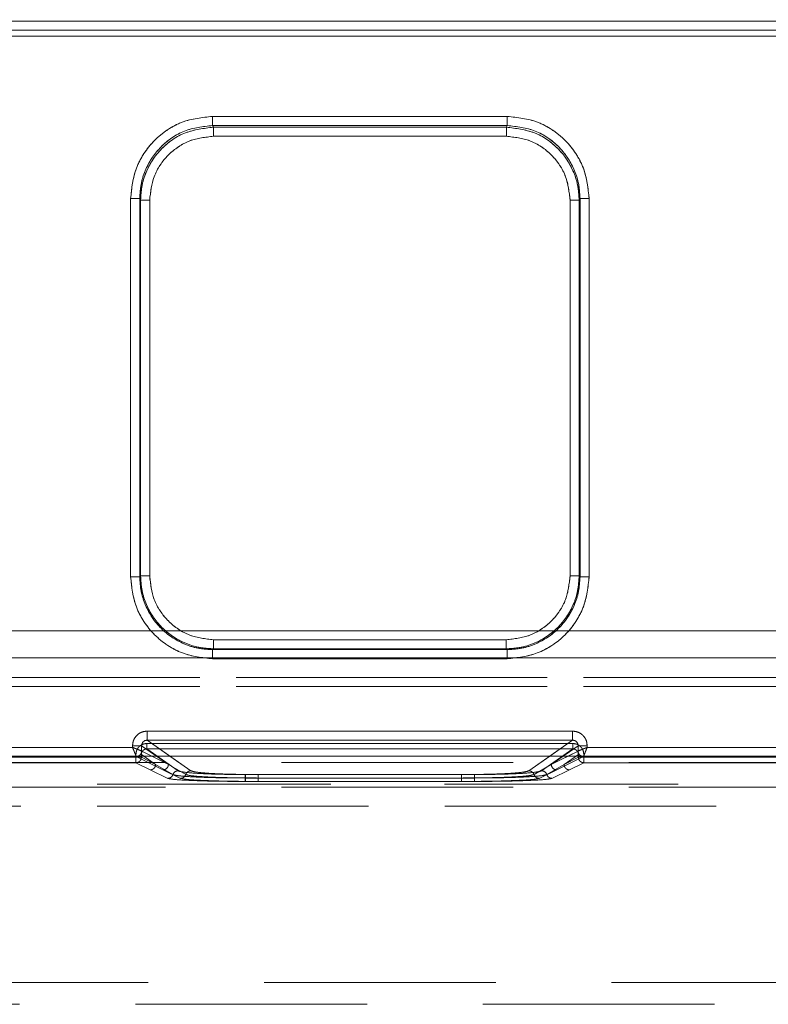
# Model space of a CAD drawing. Units: millimetres. Extents: x 0 to 420, y 0 to 297.
# Drawn here: x 221 to 225, y 248 to 253 of the extents above; entities that cross this region are included whole.
import ezdxf

# ---------------------------------------------------------------- set-up
doc = ezdxf.new("R2010")
doc.units = ezdxf.units.MM
doc.linetypes.add('HIDDEN', pattern=[1.905, 1.27, -0.635])
doc.layers.add('FORMAT', color=7, linetype='Continuous')
doc.styles.add('SLDTEXTSTYLE3', font='TXT', dxfattribs={"width": 0.75})
doc.dimstyles.new('SLDDIMSTYLE0', dxfattribs={"dimtxt": 3, "dimasz": 3, "dimexe": 0, "dimexo": 0.0625, "dimgap": 0.75, "dimtad": 2, "dimlfac": 10, "dimrnd": 1e-09, "dimzin": 12, "dimdsep": 46, "dimtxsty": 'SLDTEXTSTYLE3', "dimsah": 1, "dimcen": 0.09, "dimadec": 0, "dimazin": 3, "dimtfac": 1, "dimtofl": 0, "dimtmove": 0, "dimatfit": 3, "dimfxl": 1, "dimfrac": 2, "dimtolj": 1, "dimtzin": 12, "dimarcsym": 0})

# ---------------------------------------------------------------- blocks, each defined once
blk = doc.blocks.new('_D')
at = {"layer": 'FORMAT'}
for p, q in [((144.092, 248.9764), (144.092, 259.2296)), ((244.092, 248.9764), (244.092, 259.2296)), ((144.092, 258.2296), (244.092, 258.2296))]:
    blk.add_line(p, q, dxfattribs=at)
for points in [[(144.092, 258.2296), (147.092, 257.4796), (147.092, 258.9796)], [(244.092, 258.2296), (241.092, 258.9796), (241.092, 257.4796)]]:
    blk.add_solid(points, dxfattribs=at)
at = {"layer": 'FORMAT', "insert": (185.9728, 262.0968, 0.01), "char_height": 3, "attachment_point": 1, "style": 'SLDTEXTSTYLE3'}
blk.add_mtext('1000', dxfattribs=at)

msp = doc.modelspace()

# ---------------------------------------------------------------- linework, layer by layer
at = {"color": 7, "linetype": 'Continuous', "lineweight": 15}
for p, q in [((194.092, 253.003), (243.992, 253.003)), ((243.992, 252.953), (194.092, 252.953)), ((221.8698, 252.4804), (223.4856, 252.4804)), ((221.8698, 252.4306), (223.4856, 252.4306)), ((221.8746, 252.4211), (221.8698, 252.4306)), ((223.4809, 252.4211), (221.8746, 252.4211)), ((223.4856, 252.4306), (223.4809, 252.4211)), ((223.4809, 252.3713), (221.8746, 252.3713)), ((221.4211, 249.9593), (221.4211, 252.0304)), ((221.4711, 249.9593), (221.4711, 252.0304)), ((221.4756, 252.0213), (221.4711, 252.0304)), ((221.4756, 252.0213), (221.4756, 249.9639)), ((221.5256, 252.0213), (221.5256, 249.9639)), ((223.8299, 249.9639), (223.8299, 252.0213)), ((223.8798, 252.0213), (223.8844, 252.0304)), ((223.8798, 249.9639), (223.8798, 252.0213)), ((223.8844, 252.0304), (223.8844, 249.9593)), ((223.9343, 252.0304), (223.9343, 249.9593)), ((221.4756, 249.9639), (221.4711, 249.9593)), ((223.8798, 249.9639), (223.8844, 249.9593)), ((221.8753, 249.6142), (223.4802, 249.6142)), ((221.8753, 249.5643), (221.8707, 249.5597)), ((223.4847, 249.5597), (221.8707, 249.5597)), ((221.8753, 249.5643), (223.4802, 249.5643)), ((223.4802, 249.5643), (223.4847, 249.5597)), ((223.4847, 249.5098), (221.8707, 249.5098)), ((221.5118, 249.1134), (223.8437, 249.1134)), ((221.5118, 249.0635), (223.8437, 249.0635)), ((220.3235, 249.0243), (221.4319, 249.0243)), ((221.4319, 249.0243), (221.4319, 249.0337)), ((221.4817, 249.0337), (221.4817, 249.0043)), ((221.4817, 249.0043), (221.4818, 249.0043)), ((223.8737, 249.0043), (223.8737, 249.0337)), ((223.8737, 249.0043), (223.8737, 249.0043)), ((223.9235, 249.0337), (223.9235, 249.0243)), ((223.9235, 249.0243), (225.0319, 249.0243)), ((144.092, 248.9764), (244.092, 248.9764))]:
    msp.add_line(p, q, dxfattribs=at)
at = {"color": 7, "linetype": 'HIDDEN', "lineweight": 0}
for p, q in [((243.992, 253.003), (194.092, 253.003)), ((194.092, 252.953), (243.992, 252.953)), ((194.092, 252.9192), (243.992, 252.9192)), ((243.992, 252.9192), (194.092, 252.9192)), ((223.4856, 252.4804), (221.8699, 252.4804)), ((221.8746, 252.4211), (221.8699, 252.4306)), ((223.4856, 252.4306), (221.8699, 252.4306)), ((223.4809, 252.4211), (221.8746, 252.4211)), ((223.4856, 252.4306), (223.4809, 252.4211)), ((221.8746, 252.3713), (223.4809, 252.3713)), ((221.4212, 252.0304), (221.4212, 249.9593)), ((221.4711, 252.0304), (221.4757, 252.0213)), ((221.4711, 252.0304), (221.4711, 249.9593)), ((221.4757, 252.0213), (221.4757, 249.9639)), ((221.5256, 249.9639), (221.5256, 252.0213)), ((223.8299, 252.0213), (223.8299, 249.9639)), ((223.8798, 252.0213), (223.8844, 252.0304)), ((223.8798, 249.9639), (223.8798, 252.0213)), ((223.8844, 249.9593), (223.8844, 252.0304)), ((223.9344, 249.9593), (223.9344, 252.0304)), ((221.4757, 249.9639), (221.4711, 249.9593)), ((223.8844, 249.9593), (223.8798, 249.9639)), ((243.992, 249.6619), (194.092, 249.6619)), ((194.092, 249.6619), (243.992, 249.6619)), ((223.4802, 249.6142), (221.8753, 249.6142)), ((221.8707, 249.5597), (221.8753, 249.5643)), ((221.8707, 249.5597), (223.4848, 249.5597)), ((221.8753, 249.5643), (223.4802, 249.5643)), ((223.4802, 249.5643), (223.4848, 249.5597)), ((194.092, 249.5145), (243.992, 249.5145)), ((243.992, 249.5145), (194.092, 249.5145)), ((221.8707, 249.5098), (223.4848, 249.5098)), ((231.325, 249.4073), (206.759, 249.4073)), ((206.759, 249.4073), (231.325, 249.4073)), ((206.759, 249.3573), (231.325, 249.3573)), ((231.325, 249.3573), (206.759, 249.3573)), ((223.8437, 249.1134), (221.5118, 249.1134)), ((221.5118, 249.0635), (221.7514, 248.896)), ((223.8437, 249.0635), (221.5118, 249.0635)), ((223.6042, 248.896), (223.8437, 249.0635)), ((221.4319, 249.0243), (220.3236, 249.0243)), ((221.4319, 249.0337), (221.4319, 249.0243)), ((221.6284, 248.9312), (221.4817, 249.0337)), ((221.4817, 249.0337), (221.4817, 249.0043)), ((221.4817, 249.0043), (221.4818, 249.0043)), ((221.4818, 249.0043), (221.6284, 248.9312)), ((223.8453, 249.0456), (221.5101, 249.0456)), ((221.5101, 249.0157), (221.6813, 248.896)), ((223.8453, 249.0157), (221.5101, 249.0157)), ((221.5102, 249.0456), (223.8453, 249.0456)), ((221.5102, 249.0157), (223.8453, 249.0157)), ((221.5102, 249.0157), (221.6814, 248.896)), ((223.6741, 248.896), (223.8453, 249.0157)), ((223.6741, 248.896), (223.8453, 249.0157)), ((223.7271, 248.9312), (223.8738, 249.0337)), ((223.7271, 248.9312), (223.8737, 249.0043)), ((223.8737, 249.0043), (223.8738, 249.0043)), ((223.8738, 249.0043), (223.8738, 249.0337)), ((223.9236, 249.0243), (223.9236, 249.0337)), ((225.0319, 249.0243), (223.9236, 249.0243)), ((221.4519, 248.9743), (220.3035, 248.9743)), ((221.4519, 248.9743), (220.3036, 248.9743)), ((221.4502, 248.9702), (220.3052, 248.9702)), ((220.3052, 248.9702), (221.4503, 248.9702)), ((221.4502, 248.9702), (221.4502, 248.9402)), ((221.4801, 248.9702), (221.4502, 248.9702)), ((221.4503, 248.9702), (221.4802, 248.9702)), ((221.4503, 248.9402), (221.4503, 248.9702)), ((221.4594, 248.9758), (221.4518, 248.9745)), ((221.4519, 248.9743), (221.4518, 248.9745)), ((221.4519, 248.9745), (221.4519, 248.9743)), ((221.5985, 248.9012), (221.4519, 248.9743)), ((221.5985, 248.9012), (221.4519, 248.9743)), ((221.4801, 248.9858), (221.5584, 248.9312)), ((221.4801, 248.9858), (221.4801, 248.9702)), ((221.4801, 248.9702), (221.5584, 248.9312)), ((221.4802, 248.9858), (221.4802, 248.9702)), ((221.5584, 248.9312), (221.4802, 248.9858)), ((221.5584, 248.9312), (221.4802, 248.9702)), ((221.6283, 248.9312), (221.5377, 248.9764)), ((221.6283, 248.9312), (221.5636, 248.9764)), ((221.6363, 248.9764), (221.7513, 248.896)), ((223.6041, 248.896), (223.7191, 248.9764)), ((223.7918, 248.9764), (223.7271, 248.9312)), ((223.8178, 248.9764), (223.7271, 248.9312)), ((223.9035, 248.9743), (223.757, 248.9012)), ((223.9036, 248.9743), (223.757, 248.9012)), ((223.7971, 248.9312), (223.8753, 248.9858)), ((223.8754, 248.9858), (223.7971, 248.9312)), ((223.7971, 248.9312), (223.8753, 248.9702)), ((223.8754, 248.9702), (223.7971, 248.9312)), ((223.8753, 248.9702), (223.8753, 248.9858)), ((223.9052, 248.9702), (223.8753, 248.9702)), ((223.8754, 248.9702), (223.8754, 248.9858)), ((223.8754, 248.9702), (223.9052, 248.9702)), ((223.9036, 248.9745), (223.9035, 248.9743)), ((225.0519, 248.9743), (223.9035, 248.9743)), ((223.9036, 248.9743), (223.9036, 248.9745)), ((225.0519, 248.9743), (223.9036, 248.9743)), ((223.9052, 248.9402), (223.9052, 248.9702)), ((225.0502, 248.9702), (223.9052, 248.9702)), ((223.9052, 248.9702), (225.0503, 248.9702)), ((223.9052, 248.9702), (223.9052, 248.9402)), ((207.0075, 248.9415), (231.0765, 248.9415)), ((221.4502, 248.9402), (220.3052, 248.9402)), ((220.3052, 248.9402), (221.4503, 248.9402)), ((221.4502, 248.9402), (221.5285, 248.9012)), ((221.4503, 248.9402), (221.5285, 248.9012)), ((221.5285, 248.9012), (221.6246, 248.8547)), ((221.5285, 248.9012), (221.6246, 248.8547)), ((221.653, 248.8754), (221.5584, 248.9312)), ((221.653, 248.8754), (221.5584, 248.9312)), ((221.6946, 248.8547), (221.5985, 248.9012)), ((221.6946, 248.8547), (221.5985, 248.9012)), ((221.6283, 248.9312), (221.723, 248.8754)), ((221.6284, 248.9312), (221.723, 248.8754)), ((223.6325, 248.8754), (223.7271, 248.9312)), ((223.6325, 248.8754), (223.7271, 248.9312)), ((223.757, 248.9012), (223.6608, 248.8547)), ((223.757, 248.9012), (223.6609, 248.8547)), ((223.7971, 248.9312), (223.7025, 248.8754)), ((223.7971, 248.9312), (223.7025, 248.8754)), ((223.7308, 248.8547), (223.827, 248.9012)), ((223.7309, 248.8547), (223.827, 248.9012)), ((223.827, 248.9012), (223.9052, 248.9402)), ((223.827, 248.9012), (223.9052, 248.9402)), ((225.0502, 248.9402), (223.9052, 248.9402)), ((223.9052, 248.9402), (225.0503, 248.9402)), ((222.0499, 248.8754), (223.3055, 248.8754)), ((222.0499, 248.8566), (223.3055, 248.8566)), ((222.05, 248.8754), (223.3055, 248.8754)), ((223.3055, 248.8566), (222.05, 248.8566)), ((222.1199, 248.8754), (223.2355, 248.8754)), ((223.2355, 248.8566), (222.1199, 248.8566)), ((222.12, 248.8754), (223.2355, 248.8754)), ((222.12, 248.8566), (223.2355, 248.8566)), ((207.0075, 248.8061), (231.0765, 248.8061)), ((219.3319, 248.8221), (230.3449, 248.8221)), ((230.1378, 248.8221), (219.3319, 248.8221)), ((230.1378, 248.8221), (219.3319, 248.8221)), ((219.3319, 248.8221), (230.3449, 248.8221)), ((222.0499, 248.8378), (223.3055, 248.8378)), ((222.05, 248.8378), (223.3055, 248.8378)), ((223.2355, 248.8378), (222.1199, 248.8378)), ((223.2355, 248.8378), (222.12, 248.8378)), ((230.3449, 248.7022), (219.3329, 248.7022)), ((219.3329, 248.7022), (230.1378, 248.7022)), ((230.1378, 248.7022), (219.333, 248.7022)), ((219.333, 248.7022), (230.3449, 248.7022)), ((229.1378, 247.737), (219.4401, 247.737)), ((229.1378, 247.737), (219.4402, 247.737)), ((229.1378, 247.737), (219.447, 247.737)), ((229.1378, 247.737), (219.447, 247.737)), ((219.542, 247.617), (229.1378, 247.617))]:
    msp.add_line(p, q, dxfattribs=at)
at = {"color": 8, "linetype": 'Continuous', "lineweight": 15}
for p, q in [((221.5118, 249.0635), (221.6363, 248.9764)), ((223.7191, 248.9764), (223.8437, 249.0635)), ((221.5636, 248.9764), (221.4817, 249.0337)), ((221.5377, 248.9764), (221.4818, 249.0043)), ((223.8737, 249.0337), (223.7918, 248.9764)), ((223.8737, 249.0043), (223.8178, 248.9764))]:
    msp.add_line(p, q, dxfattribs=at)
at = {"color": 7, "linetype": 'Continuous', "lineweight": 15}
for points, knots in [([(221.4211, 252.0304), (221.4271, 252.0871), (221.4363, 252.1742), (221.4922, 252.279), (221.5501, 252.3511), (221.6219, 252.4091), (221.7264, 252.4652), (221.8133, 252.4744), (221.8698, 252.4804)], [0, 0, 0, 0, 0.239954, 0.368903, 0.500464, 0.631947, 0.760684, 1, 1, 1, 1]), ([(223.4856, 252.4804), (223.5421, 252.4744), (223.629, 252.4652), (223.7335, 252.4091), (223.8054, 252.3511), (223.8632, 252.279), (223.9191, 252.1742), (223.9283, 252.0871), (223.9343, 252.0304)], [0, 0, 0, 0, 0.239316, 0.368053, 0.499536, 0.631097, 0.760046, 1, 1, 1, 1]), ([(221.8698, 252.4306), (221.8174, 252.4246), (221.7129, 252.4126), (221.5825, 252.3217), (221.5095, 252.2143), (221.4762, 252.1143), (221.4728, 252.0589), (221.4711, 252.0304)], [0, 0, 0, 0, 0.2505243, 0.4987158, 0.7342636, 0.8634721, 1, 1, 1, 1]), ([(221.8746, 252.4211), (221.8221, 252.415), (221.7177, 252.4029), (221.5873, 252.3121), (221.5143, 252.2049), (221.4808, 252.1051), (221.4774, 252.0497), (221.4756, 252.0213)], [0, 0, 0, 0, 0.2506228, 0.4989485, 0.7344908, 0.8636189, 1, 1, 1, 1]), ([(223.8798, 252.0213), (223.878, 252.0497), (223.8746, 252.1051), (223.8412, 252.2049), (223.7681, 252.3121), (223.6378, 252.4029), (223.5333, 252.415), (223.4809, 252.4211)], [0, 0, 0, 0, 0.136378, 0.265505, 0.501051, 0.749374, 1, 1, 1, 1]), ([(223.8844, 252.0304), (223.8826, 252.0589), (223.8792, 252.1143), (223.8459, 252.2143), (223.7729, 252.3217), (223.6426, 252.4126), (223.5381, 252.4246), (223.4856, 252.4306)], [0, 0, 0, 0, 0.136531, 0.26574, 0.501284, 0.749479, 1, 1, 1, 1]), ([(221.5256, 252.0213), (221.5303, 252.0653), (221.5375, 252.1333), (221.5809, 252.2149), (221.626, 252.2706), (221.6815, 252.3158), (221.7628, 252.3594), (221.8307, 252.3666), (221.8746, 252.3713)], [0, 0, 0, 0, 0.23994, 0.370208, 0.500464, 0.630547, 0.760698, 1, 1, 1, 1]), ([(223.4809, 252.3713), (223.5248, 252.3666), (223.5926, 252.3594), (223.674, 252.3158), (223.7295, 252.2706), (223.7745, 252.2149), (223.818, 252.1333), (223.8252, 252.0653), (223.8299, 252.0213)], [0, 0, 0, 0, 0.2393023, 0.3693555, 0.4995363, 0.6296943, 0.7600603, 1, 1, 1, 1]), ([(221.8707, 249.5098), (221.8141, 249.5157), (221.7271, 249.525), (221.6224, 249.581), (221.5504, 249.639), (221.4924, 249.711), (221.4364, 249.8157), (221.4271, 249.9027), (221.4211, 249.9593)], [0, 0, 0, 0, 0.239546, 0.368419, 0.5, 0.631581, 0.760454, 1, 1, 1, 1]), ([(221.4711, 249.9593), (221.4727, 249.9321), (221.4759, 249.8783), (221.5082, 249.7783), (221.5809, 249.6695), (221.6896, 249.5969), (221.7897, 249.5645), (221.8434, 249.5613), (221.8707, 249.5597)], [0, 0, 0, 0, 0.130464, 0.25746, 0.5, 0.742543, 0.869537, 1, 1, 1, 1]), ([(221.4756, 249.9639), (221.4773, 249.9366), (221.4805, 249.8829), (221.5129, 249.7829), (221.5855, 249.6742), (221.6943, 249.6015), (221.7942, 249.5691), (221.848, 249.5659), (221.8753, 249.5643)], [0, 0, 0, 0, 0.130435, 0.257424, 0.5, 0.742571, 0.869562, 1, 1, 1, 1]), ([(221.8753, 249.6142), (221.8313, 249.6189), (221.7634, 249.6261), (221.6819, 249.6697), (221.6262, 249.7148), (221.5811, 249.7705), (221.5375, 249.852), (221.5303, 249.9199), (221.5256, 249.9639)], [0, 0, 0, 0, 0.239532, 0.369727, 0.5, 0.630175, 0.760468, 1, 1, 1, 1]), ([(223.4802, 249.5643), (223.5074, 249.5659), (223.5612, 249.5691), (223.6612, 249.6015), (223.7699, 249.6742), (223.8426, 249.7829), (223.875, 249.8829), (223.8782, 249.9366), (223.8798, 249.9639)], [0, 0, 0, 0, 0.130436, 0.257426, 0.5, 0.742571, 0.869562, 1, 1, 1, 1]), ([(223.8299, 249.9639), (223.8252, 249.9199), (223.8179, 249.852), (223.7744, 249.7705), (223.7292, 249.7149), (223.6736, 249.6697), (223.5921, 249.6261), (223.5242, 249.6189), (223.4802, 249.6142)], [0, 0, 0, 0, 0.239532, 0.369727, 0.5, 0.630175, 0.760468, 1, 1, 1, 1]), ([(223.9343, 249.9593), (223.9283, 249.9027), (223.9191, 249.8157), (223.863, 249.711), (223.805, 249.639), (223.733, 249.581), (223.6283, 249.525), (223.5413, 249.5157), (223.4847, 249.5098)], [0, 0, 0, 0, 0.239546, 0.368419, 0.5, 0.631581, 0.760454, 1, 1, 1, 1]), ([(223.4847, 249.5597), (223.512, 249.5613), (223.5658, 249.5645), (223.6658, 249.5969), (223.7746, 249.6695), (223.8472, 249.7783), (223.8796, 249.8783), (223.8828, 249.9321), (223.8844, 249.9593)], [0, 0, 0, 0, 0.1304653, 0.2574607, 0.5, 0.7425427, 0.8695373, 1, 1, 1, 1]), ([(221.4319, 249.0337), (221.433, 249.0437), (221.4346, 249.0592), (221.4446, 249.0778), (221.4549, 249.0904), (221.4676, 249.1007), (221.4862, 249.1107), (221.5017, 249.1123), (221.5118, 249.1134)], [0, 0, 0, 0, 0.239475, 0.36937, 0.499684, 0.629622, 0.760091, 1, 1, 1, 1]), ([(223.8437, 249.1134), (223.8537, 249.1123), (223.8692, 249.1107), (223.8879, 249.1008), (223.9006, 249.0905), (223.9109, 249.0778), (223.9208, 249.0592), (223.9225, 249.0437), (223.9235, 249.0337)], [0, 0, 0, 0, 0.239909, 0.36995, 0.500315, 0.630202, 0.760525, 1, 1, 1, 1]), ([(221.4817, 249.0337), (221.4818, 249.0357), (221.482, 249.0397), (221.4838, 249.0454), (221.4866, 249.0505), (221.4914, 249.0564), (221.498, 249.0608), (221.5056, 249.0632), (221.5097, 249.0634), (221.5118, 249.0635)], [0, 0, 0, 0, 0.128032, 0.253543, 0.376871, 0.498372, 0.736465, 0.865072, 1, 1, 1, 1]), ([(223.8437, 249.0635), (223.8458, 249.0634), (223.8499, 249.0632), (223.8574, 249.0608), (223.864, 249.0564), (223.8689, 249.0505), (223.8716, 249.0454), (223.8734, 249.0397), (223.8736, 249.0357), (223.8737, 249.0337)], [0, 0, 0, 0, 0.134906, 0.263506, 0.501628, 0.623109, 0.746431, 0.871948, 1, 1, 1, 1]), ([(221.4518, 248.9745), (221.4514, 248.9756), (221.4504, 248.978), (221.446, 248.9892), (221.4409, 249.0016), (221.4363, 249.0133), (221.4334, 249.0204), (221.4319, 249.0243)], [0, 0, 0, 0, 0.2338406, 0.4877757, 0.7006166, 0.8395519, 1, 1, 1, 1]), ([(221.4319, 249.0243), (221.4357, 249.0228), (221.4429, 249.0199), (221.4546, 249.0153), (221.467, 249.0102), (221.4781, 249.0058), (221.4806, 249.0048), (221.4817, 249.0043)], [0, 0, 0, 0, 0.1604218, 0.2993483, 0.512224, 0.7661391, 1, 1, 1, 1]), ([(223.8737, 249.0043), (223.8749, 249.0048), (223.8773, 249.0058), (223.8885, 249.0102), (223.9009, 249.0153), (223.9126, 249.0199), (223.9197, 249.0228), (223.9235, 249.0243)], [0, 0, 0, 0, 0.233841, 0.487776, 0.700617, 0.839552, 1, 1, 1, 1]), ([(223.8737, 249.0043), (223.8742, 249.0004), (223.8749, 248.9946), (223.8787, 248.9877), (223.8836, 248.9817), (223.892, 248.9759), (223.8997, 248.975), (223.9036, 248.9745)], [0, 0, 0, 0, 0.250224, 0.375719, 0.500826, 0.750373, 1, 1, 1, 1]), ([(223.9235, 249.0243), (223.922, 249.0204), (223.9192, 249.0133), (223.9146, 249.0016), (223.9095, 248.9892), (223.9051, 248.978), (223.9041, 248.9756), (223.9036, 248.9745)], [0, 0, 0, 0, 0.160422, 0.299348, 0.512224, 0.766139, 1, 1, 1, 1])]:
    msp.add_open_spline(points, degree=3, knots=knots, dxfattribs=at)
at = {"color": 7, "linetype": 'HIDDEN', "lineweight": 0}
for points, knots in [([(221.8699, 252.4804), (221.8134, 252.4744), (221.7265, 252.4652), (221.622, 252.4091), (221.5501, 252.3511), (221.4922, 252.279), (221.4363, 252.1742), (221.4271, 252.0871), (221.4212, 252.0304)], [0, 0, 0, 0, 0.239316, 0.368053, 0.499536, 0.631097, 0.760046, 1, 1, 1, 1]), ([(223.9344, 252.0304), (223.9284, 252.0871), (223.9192, 252.1742), (223.8633, 252.279), (223.8054, 252.3511), (223.7335, 252.4091), (223.629, 252.4652), (223.5421, 252.4744), (223.4856, 252.4804)], [0, 0, 0, 0, 0.239954, 0.368903, 0.500464, 0.631947, 0.760684, 1, 1, 1, 1]), ([(221.8699, 252.4306), (221.8174, 252.4246), (221.7129, 252.4126), (221.5825, 252.3217), (221.5096, 252.2143), (221.4762, 252.1143), (221.4728, 252.0589), (221.4711, 252.0304)], [0, 0, 0, 0, 0.250522, 0.498716, 0.73426, 0.863469, 1, 1, 1, 1]), ([(221.4757, 252.0213), (221.4774, 252.0497), (221.4809, 252.1051), (221.5143, 252.2049), (221.5873, 252.3121), (221.7177, 252.4029), (221.8222, 252.415), (221.8746, 252.4211)], [0, 0, 0, 0, 0.136378, 0.265505, 0.501051, 0.749373, 1, 1, 1, 1]), ([(223.4809, 252.4211), (223.5334, 252.415), (223.6378, 252.4029), (223.7682, 252.3121), (223.8412, 252.2049), (223.8746, 252.1051), (223.8781, 252.0497), (223.8798, 252.0213)], [0, 0, 0, 0, 0.250624, 0.498949, 0.734491, 0.863619, 1, 1, 1, 1]), ([(223.8844, 252.0304), (223.8827, 252.0589), (223.8793, 252.1143), (223.846, 252.2143), (223.773, 252.3217), (223.6426, 252.4126), (223.5381, 252.4246), (223.4856, 252.4306)], [0, 0, 0, 0, 0.136528, 0.265736, 0.501284, 0.749474, 1, 1, 1, 1]), ([(221.5256, 252.0213), (221.5303, 252.0653), (221.5375, 252.1333), (221.5809, 252.2149), (221.626, 252.2706), (221.6815, 252.3158), (221.7629, 252.3594), (221.8307, 252.3666), (221.8746, 252.3713)], [0, 0, 0, 0, 0.23994, 0.370208, 0.500464, 0.630547, 0.760698, 1, 1, 1, 1]), ([(223.4809, 252.3713), (223.5248, 252.3666), (223.5926, 252.3594), (223.674, 252.3158), (223.7295, 252.2706), (223.7746, 252.2149), (223.818, 252.1333), (223.8252, 252.0653), (223.8299, 252.0213)], [0, 0, 0, 0, 0.2393023, 0.3693555, 0.4995363, 0.6296943, 0.7600603, 1, 1, 1, 1]), ([(221.4212, 249.9593), (221.4272, 249.9027), (221.4364, 249.8157), (221.4924, 249.711), (221.5504, 249.639), (221.6224, 249.581), (221.7271, 249.525), (221.8141, 249.5157), (221.8707, 249.5098)], [0, 0, 0, 0, 0.239546, 0.3684193, 0.5, 0.6315807, 0.760454, 1, 1, 1, 1]), ([(221.4711, 249.9593), (221.4727, 249.9321), (221.4759, 249.8783), (221.5083, 249.7783), (221.5809, 249.6695), (221.6897, 249.5969), (221.7897, 249.5645), (221.8435, 249.5613), (221.8707, 249.5597)], [0, 0, 0, 0, 0.130462, 0.257456, 0.5, 0.742539, 0.869535, 1, 1, 1, 1]), ([(221.8753, 249.5643), (221.848, 249.5659), (221.7943, 249.5691), (221.6943, 249.6015), (221.5856, 249.6742), (221.5129, 249.7829), (221.4805, 249.8829), (221.4773, 249.9366), (221.4757, 249.9639)], [0, 0, 0, 0, 0.130436, 0.257426, 0.5, 0.742572, 0.869563, 1, 1, 1, 1]), ([(221.8753, 249.6142), (221.8313, 249.6189), (221.7634, 249.6261), (221.6819, 249.6697), (221.6263, 249.7148), (221.5811, 249.7705), (221.5376, 249.852), (221.5303, 249.9199), (221.5256, 249.9639)], [0, 0, 0, 0, 0.239532, 0.369727, 0.5, 0.630175, 0.760468, 1, 1, 1, 1]), ([(223.8299, 249.9639), (223.8252, 249.9199), (223.818, 249.852), (223.7744, 249.7705), (223.7293, 249.7149), (223.6736, 249.6697), (223.5921, 249.6261), (223.5242, 249.6189), (223.4802, 249.6142)], [0, 0, 0, 0, 0.239532, 0.369727, 0.5, 0.630175, 0.760468, 1, 1, 1, 1]), ([(223.8798, 249.9639), (223.8782, 249.9366), (223.875, 249.8829), (223.8426, 249.7829), (223.77, 249.6742), (223.6612, 249.6015), (223.5612, 249.5691), (223.5075, 249.5659), (223.4802, 249.5643)], [0, 0, 0, 0, 0.130436, 0.257426, 0.5, 0.742571, 0.869562, 1, 1, 1, 1]), ([(223.4848, 249.5597), (223.512, 249.5613), (223.5658, 249.5645), (223.6658, 249.5969), (223.7746, 249.6695), (223.8472, 249.7783), (223.8796, 249.8783), (223.8828, 249.9321), (223.8844, 249.9593)], [0, 0, 0, 0, 0.130463, 0.257457, 0.5, 0.742539, 0.869535, 1, 1, 1, 1]), ([(223.4848, 249.5098), (223.5414, 249.5157), (223.6284, 249.525), (223.7331, 249.581), (223.8051, 249.639), (223.8631, 249.711), (223.9191, 249.8157), (223.9284, 249.9027), (223.9344, 249.9593)], [0, 0, 0, 0, 0.239546, 0.368419, 0.5, 0.631581, 0.760454, 1, 1, 1, 1]), ([(221.5118, 249.1134), (221.5018, 249.1123), (221.4863, 249.1107), (221.4676, 249.1008), (221.4549, 249.0905), (221.4446, 249.0778), (221.4347, 249.0592), (221.433, 249.0437), (221.4319, 249.0337)], [0, 0, 0, 0, 0.239909, 0.36995, 0.500315, 0.630202, 0.760525, 1, 1, 1, 1]), ([(223.9236, 249.0337), (223.9225, 249.0437), (223.9209, 249.0592), (223.9109, 249.0778), (223.9006, 249.0904), (223.8879, 249.1007), (223.8693, 249.1107), (223.8538, 249.1123), (223.8437, 249.1134)], [0, 0, 0, 0, 0.2394752, 0.3693701, 0.4996844, 0.6296216, 0.7600911, 1, 1, 1, 1]), ([(221.5118, 249.0635), (221.5097, 249.0634), (221.5056, 249.0632), (221.498, 249.0608), (221.4915, 249.0564), (221.4866, 249.0505), (221.4838, 249.0454), (221.482, 249.0397), (221.4818, 249.0357), (221.4817, 249.0337)], [0, 0, 0, 0, 0.134906, 0.263506, 0.501628, 0.623109, 0.746431, 0.871948, 1, 1, 1, 1]), ([(223.8738, 249.0337), (223.8737, 249.0357), (223.8735, 249.0397), (223.8717, 249.0454), (223.8689, 249.0505), (223.864, 249.0564), (223.8575, 249.0608), (223.8499, 249.0632), (223.8458, 249.0634), (223.8437, 249.0635)], [0, 0, 0, 0, 0.128032, 0.2535428, 0.3768706, 0.4983715, 0.7364652, 0.8650715, 1, 1, 1, 1]), ([(221.4817, 249.0043), (221.4806, 249.0048), (221.4782, 249.0058), (221.467, 249.0102), (221.4546, 249.0153), (221.4429, 249.0199), (221.4358, 249.0228), (221.4319, 249.0243)], [0, 0, 0, 0, 0.233841, 0.487776, 0.700617, 0.839552, 1, 1, 1, 1]), ([(221.4319, 249.0243), (221.4335, 249.0204), (221.4363, 249.0133), (221.4409, 249.0016), (221.446, 248.9892), (221.4504, 248.978), (221.4514, 248.9756), (221.4519, 248.9745)], [0, 0, 0, 0, 0.160422, 0.299348, 0.512224, 0.766139, 1, 1, 1, 1]), ([(221.5101, 249.0456), (221.5026, 249.0448), (221.491, 249.0436), (221.477, 249.0362), (221.4675, 249.0285), (221.4597, 249.0189), (221.4523, 249.005), (221.451, 248.9934), (221.4502, 248.9858)], [0, 0, 0, 0, 0.239909, 0.369879, 0.500315, 0.63013, 0.760525, 1, 1, 1, 1]), ([(221.4503, 248.9858), (221.4511, 248.9934), (221.4523, 249.005), (221.4598, 249.0189), (221.4675, 249.0284), (221.477, 249.0362), (221.491, 249.0436), (221.5026, 249.0448), (221.5102, 249.0456)], [0, 0, 0, 0, 0.239475, 0.369299, 0.499684, 0.62955, 0.760091, 1, 1, 1, 1]), ([(221.4817, 249.0043), (221.4811, 249), (221.4799, 248.9913), (221.472, 248.9814), (221.4622, 248.9756), (221.4553, 248.9748), (221.4519, 248.9745)], [0, 0, 0, 0, 0.279588, 0.558846, 0.779172, 1, 1, 1, 1]), ([(221.5101, 249.0157), (221.508, 249.0156), (221.5039, 249.0154), (221.4964, 249.0129), (221.4882, 249.0075), (221.4828, 248.9993), (221.4804, 248.9918), (221.4802, 248.9879), (221.4801, 248.9858)], [0, 0, 0, 0, 0.13423, 0.262612, 0.501292, 0.745997, 0.871888, 1, 1, 1, 1]), ([(221.4802, 248.9858), (221.4803, 248.9879), (221.4805, 248.9918), (221.4828, 248.9993), (221.4883, 249.0075), (221.4964, 249.0129), (221.504, 249.0154), (221.5081, 249.0156), (221.5102, 249.0157)], [0, 0, 0, 0, 0.128092, 0.253976, 0.498708, 0.737359, 0.865748, 1, 1, 1, 1]), ([(223.9052, 248.9858), (223.9044, 248.9934), (223.9032, 249.005), (223.8957, 249.0189), (223.888, 249.0284), (223.8785, 249.0362), (223.8645, 249.0436), (223.8528, 249.0448), (223.8453, 249.0456)], [0, 0, 0, 0, 0.239475, 0.369299, 0.499684, 0.62955, 0.760091, 1, 1, 1, 1]), ([(223.8453, 249.0456), (223.8529, 249.0448), (223.8645, 249.0436), (223.8785, 249.0362), (223.888, 249.0285), (223.8957, 249.0189), (223.9032, 249.005), (223.9044, 248.9934), (223.9052, 248.9858)], [0, 0, 0, 0, 0.239909, 0.369879, 0.500315, 0.63013, 0.760525, 1, 1, 1, 1]), ([(223.8753, 248.9858), (223.8752, 248.9879), (223.875, 248.9918), (223.8726, 248.9993), (223.8672, 249.0075), (223.859, 249.0129), (223.8515, 249.0154), (223.8474, 249.0156), (223.8453, 249.0157)], [0, 0, 0, 0, 0.128092, 0.253976, 0.498708, 0.737359, 0.865748, 1, 1, 1, 1]), ([(223.8453, 249.0157), (223.8474, 249.0156), (223.8515, 249.0154), (223.8591, 249.0129), (223.8672, 249.0075), (223.8727, 248.9993), (223.875, 248.9918), (223.8753, 248.9879), (223.8754, 248.9858)], [0, 0, 0, 0, 0.13423, 0.262612, 0.501292, 0.745997, 0.871888, 1, 1, 1, 1]), ([(223.9236, 249.0243), (223.9197, 249.0228), (223.9126, 249.0199), (223.9009, 249.0153), (223.8885, 249.0102), (223.8773, 249.0058), (223.8749, 249.0048), (223.8738, 249.0043)], [0, 0, 0, 0, 0.160422, 0.299348, 0.512224, 0.766139, 1, 1, 1, 1]), ([(223.9036, 248.9745), (223.8993, 248.9751), (223.8906, 248.9763), (223.8807, 248.9842), (223.8749, 248.9941), (223.8741, 249.0009), (223.8738, 249.0043)], [0, 0, 0, 0, 0.279587, 0.558847, 0.779172, 1, 1, 1, 1]), ([(223.9036, 248.9745), (223.9041, 248.9756), (223.9051, 248.978), (223.9095, 248.9892), (223.9146, 249.0016), (223.9192, 249.0133), (223.9221, 249.0204), (223.9236, 249.0243)], [0, 0, 0, 0, 0.233841, 0.487776, 0.700617, 0.839552, 1, 1, 1, 1]), ([(221.6813, 248.896), (221.6898, 248.8934), (221.7073, 248.8878), (221.7943, 248.881), (221.9142, 248.8763), (222.0058, 248.8757), (222.0499, 248.8754)], [0, 0, 0, 0, 0.241198, 0.499998, 0.758799, 1, 1, 1, 1]), ([(221.6814, 248.896), (221.6898, 248.8934), (221.7073, 248.8878), (221.7944, 248.881), (221.9143, 248.8763), (222.0058, 248.8757), (222.05, 248.8754)], [0, 0, 0, 0, 0.241198, 0.499998, 0.758799, 1, 1, 1, 1]), ([(221.7513, 248.896), (221.7598, 248.8934), (221.7773, 248.8878), (221.8643, 248.881), (221.9842, 248.8763), (222.0758, 248.8757), (222.1199, 248.8754)], [0, 0, 0, 0, 0.241198, 0.499998, 0.758799, 1, 1, 1, 1]), ([(221.7514, 248.896), (221.7598, 248.8934), (221.7773, 248.8878), (221.8644, 248.881), (221.9843, 248.8763), (222.0758, 248.8757), (222.12, 248.8754)], [0, 0, 0, 0, 0.241198, 0.499998, 0.758799, 1, 1, 1, 1]), ([(223.2355, 248.8754), (223.2797, 248.8757), (223.3712, 248.8763), (223.4911, 248.881), (223.5782, 248.8878), (223.5957, 248.8934), (223.6041, 248.896)], [0, 0, 0, 0, 0.241201, 0.500002, 0.758802, 1, 1, 1, 1]), ([(223.2355, 248.8754), (223.2797, 248.8757), (223.3712, 248.8763), (223.4911, 248.881), (223.5782, 248.8878), (223.5957, 248.8934), (223.6042, 248.896)], [0, 0, 0, 0, 0.241201, 0.500002, 0.758802, 1, 1, 1, 1]), ([(223.3055, 248.8754), (223.3497, 248.8757), (223.4412, 248.8763), (223.5611, 248.881), (223.6482, 248.8878), (223.6657, 248.8934), (223.6741, 248.896)], [0, 0, 0, 0, 0.241201, 0.500002, 0.758802, 1, 1, 1, 1]), ([(223.3055, 248.8754), (223.3497, 248.8757), (223.4412, 248.8763), (223.5611, 248.881), (223.6482, 248.8878), (223.6657, 248.8934), (223.6741, 248.896)], [0, 0, 0, 0, 0.241201, 0.500002, 0.758802, 1, 1, 1, 1]), ([(221.653, 248.8754), (221.6517, 248.8725), (221.6492, 248.8667), (221.6424, 248.8601), (221.634, 248.8556), (221.6277, 248.855), (221.6246, 248.8547)], [0, 0, 0, 0, 0.249976, 0.499916, 0.74977, 1, 1, 1, 1]), ([(221.653, 248.8754), (221.6518, 248.8725), (221.6493, 248.8667), (221.6424, 248.8601), (221.634, 248.8556), (221.6278, 248.855), (221.6246, 248.8547)], [0, 0, 0, 0, 0.250201, 0.500047, 0.750013, 1, 1, 1, 1]), ([(221.6246, 248.8547), (221.6351, 248.8524), (221.6562, 248.8479), (221.7565, 248.8424), (221.8922, 248.8385), (221.9974, 248.838), (222.0499, 248.8378)], [0, 0, 0, 0, 0.250081, 0.500242, 0.750452, 1, 1, 1, 1]), ([(221.6246, 248.8547), (221.6352, 248.8524), (221.6562, 248.8479), (221.7565, 248.8424), (221.8922, 248.8385), (221.9974, 248.838), (222.05, 248.8378)], [0, 0, 0, 0, 0.250081, 0.500242, 0.750452, 1, 1, 1, 1]), ([(222.0499, 248.8566), (222.0008, 248.8569), (221.9023, 248.8574), (221.7755, 248.8617), (221.6821, 248.8678), (221.6627, 248.8729), (221.653, 248.8754)], [0, 0, 0, 0, 0.2498189, 0.500172, 0.7502553, 1, 1, 1, 1]), ([(222.05, 248.8566), (222.0008, 248.8569), (221.9023, 248.8574), (221.7755, 248.8617), (221.6821, 248.8678), (221.6627, 248.8729), (221.653, 248.8754)], [0, 0, 0, 0, 0.2498189, 0.500172, 0.7502553, 1, 1, 1, 1]), ([(221.723, 248.8754), (221.7217, 248.8725), (221.7192, 248.8667), (221.7124, 248.8601), (221.7039, 248.8556), (221.6977, 248.855), (221.6946, 248.8547)], [0, 0, 0, 0, 0.2502016, 0.5000465, 0.7500131, 1, 1, 1, 1]), ([(221.723, 248.8754), (221.7217, 248.8725), (221.7192, 248.8667), (221.7124, 248.8601), (221.704, 248.8556), (221.6978, 248.855), (221.6946, 248.8547)], [0, 0, 0, 0, 0.249976, 0.499916, 0.749769, 1, 1, 1, 1]), ([(222.1199, 248.8378), (222.0673, 248.838), (221.9621, 248.8385), (221.8265, 248.8424), (221.7262, 248.8479), (221.7051, 248.8524), (221.6946, 248.8547)], [0, 0, 0, 0, 0.249898, 0.499704, 0.749879, 1, 1, 1, 1]), ([(222.12, 248.8378), (222.0673, 248.838), (221.9621, 248.8385), (221.8265, 248.8424), (221.7263, 248.8479), (221.7052, 248.8524), (221.6946, 248.8547)], [0, 0, 0, 0, 0.249898, 0.499704, 0.749879, 1, 1, 1, 1]), ([(221.723, 248.8754), (221.7327, 248.8729), (221.7521, 248.8678), (221.8455, 248.8617), (221.9722, 248.8574), (222.0707, 248.8569), (222.1199, 248.8566)], [0, 0, 0, 0, 0.249785, 0.499882, 0.74983, 1, 1, 1, 1]), ([(221.723, 248.8754), (221.7327, 248.8729), (221.7522, 248.8678), (221.8455, 248.8617), (221.9723, 248.8574), (222.0707, 248.8569), (222.12, 248.8566)], [0, 0, 0, 0, 0.249785, 0.499882, 0.74983, 1, 1, 1, 1]), ([(223.2355, 248.8566), (223.2847, 248.8569), (223.3831, 248.8574), (223.5099, 248.8617), (223.6034, 248.8678), (223.6228, 248.8729), (223.6325, 248.8754)], [0, 0, 0, 0, 0.249788, 0.500103, 0.750229, 1, 1, 1, 1]), ([(223.2355, 248.8566), (223.2847, 248.8569), (223.3832, 248.8574), (223.5099, 248.8617), (223.6034, 248.8678), (223.6228, 248.8729), (223.6325, 248.8754)], [0, 0, 0, 0, 0.249788, 0.500103, 0.750229, 1, 1, 1, 1]), ([(223.6608, 248.8547), (223.6503, 248.8524), (223.6292, 248.8479), (223.5289, 248.8424), (223.3933, 248.8385), (223.2881, 248.838), (223.2355, 248.8378)], [0, 0, 0, 0, 0.250108, 0.500312, 0.750483, 1, 1, 1, 1]), ([(223.6609, 248.8547), (223.6503, 248.8524), (223.6293, 248.8479), (223.529, 248.8424), (223.3933, 248.8385), (223.2881, 248.838), (223.2355, 248.8378)], [0, 0, 0, 0, 0.250108, 0.500312, 0.750483, 1, 1, 1, 1]), ([(223.7025, 248.8754), (223.6928, 248.8729), (223.6733, 248.8678), (223.5799, 248.8617), (223.4532, 248.8574), (223.3548, 248.8569), (223.3055, 248.8566)], [0, 0, 0, 0, 0.249786, 0.499879, 0.74983, 1, 1, 1, 1]), ([(223.7025, 248.8754), (223.6928, 248.8729), (223.6734, 248.8678), (223.58, 248.8617), (223.4532, 248.8574), (223.3548, 248.8569), (223.3055, 248.8566)], [0, 0, 0, 0, 0.249786, 0.499879, 0.74983, 1, 1, 1, 1]), ([(223.3055, 248.8378), (223.3581, 248.838), (223.4633, 248.8385), (223.599, 248.8424), (223.6992, 248.8479), (223.7203, 248.8524), (223.7308, 248.8547)], [0, 0, 0, 0, 0.249898, 0.499707, 0.749878, 1, 1, 1, 1]), ([(223.3055, 248.8378), (223.3582, 248.838), (223.4634, 248.8385), (223.599, 248.8424), (223.6992, 248.8479), (223.7203, 248.8524), (223.7309, 248.8547)], [0, 0, 0, 0, 0.249898, 0.499707, 0.749878, 1, 1, 1, 1]), ([(223.6325, 248.8754), (223.6337, 248.8725), (223.6362, 248.8667), (223.6431, 248.8601), (223.6515, 248.8556), (223.6577, 248.855), (223.6608, 248.8547)], [0, 0, 0, 0, 0.249976, 0.499916, 0.74977, 1, 1, 1, 1]), ([(223.6325, 248.8754), (223.6338, 248.8725), (223.6363, 248.8667), (223.6431, 248.8601), (223.6515, 248.8556), (223.6578, 248.855), (223.6609, 248.8547)], [0, 0, 0, 0, 0.250201, 0.500047, 0.750013, 1, 1, 1, 1]), ([(223.7025, 248.8754), (223.7037, 248.8725), (223.7062, 248.8667), (223.7131, 248.8601), (223.7215, 248.8556), (223.7277, 248.855), (223.7308, 248.8547)], [0, 0, 0, 0, 0.2502012, 0.5000468, 0.7500136, 1, 1, 1, 1]), ([(223.7025, 248.8754), (223.7038, 248.8725), (223.7063, 248.8667), (223.7131, 248.8601), (223.7215, 248.8556), (223.7277, 248.855), (223.7309, 248.8547)], [0, 0, 0, 0, 0.249976, 0.499916, 0.74977, 1, 1, 1, 1])]:
    msp.add_open_spline(points, degree=3, knots=knots, dxfattribs=at)
at = {"color": 7, "linetype": 'Continuous', "lineweight": 15}
for points in [[(221.8698, 252.4804), (221.8698, 252.4742), (221.8698, 252.4619), (221.8698, 252.4459), (221.8698, 252.4342), (221.8698, 252.4318), (221.8698, 252.4306)], [(223.4856, 252.4306), (223.4856, 252.4318), (223.4856, 252.4342), (223.4856, 252.4459), (223.4856, 252.4619), (223.4856, 252.4742), (223.4856, 252.4804)], [(221.8746, 252.3713), (221.8746, 252.3775), (221.8746, 252.3899), (221.8746, 252.4058), (221.8746, 252.4175), (221.8746, 252.4199), (221.8746, 252.4211)], [(223.4809, 252.4211), (223.4809, 252.4199), (223.4809, 252.4175), (223.4809, 252.4058), (223.4809, 252.3899), (223.4809, 252.3775), (223.4809, 252.3713)], [(221.4711, 252.0304), (221.4701, 252.0304), (221.4681, 252.0304), (221.4565, 252.0304), (221.4402, 252.0304), (221.4275, 252.0304), (221.4211, 252.0304)], [(221.4756, 252.0213), (221.4766, 252.0213), (221.4786, 252.0213), (221.4902, 252.0213), (221.5065, 252.0213), (221.5192, 252.0213), (221.5256, 252.0213)], [(223.8299, 252.0213), (223.8362, 252.0213), (223.849, 252.0213), (223.8652, 252.0213), (223.8768, 252.0213), (223.8788, 252.0213), (223.8798, 252.0213)], [(223.9343, 252.0304), (223.9279, 252.0304), (223.9152, 252.0304), (223.899, 252.0304), (223.8873, 252.0304), (223.8854, 252.0304), (223.8844, 252.0304)], [(221.4211, 249.9593), (221.4275, 249.9593), (221.4402, 249.9593), (221.4565, 249.9593), (221.4681, 249.9593), (221.4701, 249.9593), (221.4711, 249.9593)], [(221.5256, 249.9639), (221.5192, 249.9639), (221.5065, 249.9639), (221.4902, 249.9639), (221.4786, 249.9639), (221.4766, 249.9639), (221.4756, 249.9639)], [(223.8798, 249.9639), (223.8788, 249.9639), (223.8768, 249.9639), (223.8652, 249.9639), (223.849, 249.9639), (223.8362, 249.9639), (223.8299, 249.9639)], [(223.8844, 249.9593), (223.8854, 249.9593), (223.8873, 249.9593), (223.899, 249.9593), (223.9152, 249.9593), (223.9279, 249.9593), (223.9343, 249.9593)], [(221.8753, 249.5643), (221.8753, 249.5652), (221.8753, 249.5672), (221.8753, 249.5789), (221.8753, 249.5951), (221.8753, 249.6078), (221.8753, 249.6142)], [(223.4802, 249.6142), (223.4802, 249.6078), (223.4802, 249.5951), (223.4802, 249.5789), (223.4802, 249.5672), (223.4802, 249.5652), (223.4802, 249.5643)], [(221.8707, 249.5597), (221.8707, 249.5587), (221.8707, 249.5567), (221.8707, 249.5451), (221.8707, 249.5289), (221.8707, 249.5161), (221.8707, 249.5098)], [(223.4847, 249.5098), (223.4847, 249.5161), (223.4847, 249.5289), (223.4847, 249.5451), (223.4847, 249.5567), (223.4847, 249.5587), (223.4847, 249.5597)], [(221.5118, 249.1134), (221.5118, 249.1071), (221.5118, 249.0945), (221.5118, 249.0784), (221.5118, 249.0667), (221.5118, 249.0646), (221.5118, 249.0635)], [(223.8437, 249.0635), (223.8437, 249.0646), (223.8437, 249.0667), (223.8437, 249.0784), (223.8437, 249.0945), (223.8437, 249.1071), (223.8437, 249.1134)], [(221.4817, 249.0337), (221.4805, 249.0337), (221.4781, 249.0337), (221.4664, 249.0337), (221.4505, 249.0337), (221.4381, 249.0337), (221.4319, 249.0337)], [(221.4818, 249.0043), (221.4813, 249.0004), (221.4804, 248.9925), (221.4735, 248.9826), (221.4636, 248.9757), (221.4558, 248.9748), (221.4519, 248.9743)], [(223.9235, 249.0337), (223.9174, 249.0337), (223.905, 249.0337), (223.8891, 249.0337), (223.8773, 249.0337), (223.8749, 249.0337), (223.8737, 249.0337)], [(223.9035, 248.9743), (223.8996, 248.9748), (223.8918, 248.9757), (223.882, 248.9826), (223.875, 248.9925), (223.8741, 249.0004), (223.8737, 249.0043)]]:
    msp.add_open_spline(points, degree=3, dxfattribs=at)
at = {"color": 7, "linetype": 'HIDDEN', "lineweight": 0}
for points in [[(221.8699, 252.4804), (221.8699, 252.4742), (221.8699, 252.4619), (221.8699, 252.4459), (221.8699, 252.4342), (221.8699, 252.4318), (221.8699, 252.4306)], [(223.4856, 252.4804), (223.4856, 252.4742), (223.4856, 252.4619), (223.4856, 252.4459), (223.4856, 252.4342), (223.4856, 252.4318), (223.4856, 252.4306)], [(221.8746, 252.3713), (221.8746, 252.3775), (221.8746, 252.3899), (221.8746, 252.4058), (221.8746, 252.4175), (221.8746, 252.4199), (221.8746, 252.4211)], [(223.4809, 252.3713), (223.4809, 252.3775), (223.4809, 252.3899), (223.4809, 252.4058), (223.4809, 252.4175), (223.4809, 252.4199), (223.4809, 252.4211)], [(221.4212, 252.0304), (221.4275, 252.0304), (221.4403, 252.0304), (221.4565, 252.0304), (221.4682, 252.0304), (221.4701, 252.0304), (221.4711, 252.0304)], [(221.5256, 252.0213), (221.5193, 252.0213), (221.5065, 252.0213), (221.4903, 252.0213), (221.4786, 252.0213), (221.4767, 252.0213), (221.4757, 252.0213)], [(223.8798, 252.0213), (223.8789, 252.0213), (223.8769, 252.0213), (223.8652, 252.0213), (223.849, 252.0213), (223.8363, 252.0213), (223.8299, 252.0213)], [(223.8844, 252.0304), (223.8854, 252.0304), (223.8874, 252.0304), (223.899, 252.0304), (223.9152, 252.0304), (223.928, 252.0304), (223.9344, 252.0304)], [(221.4212, 249.9593), (221.4275, 249.9593), (221.4403, 249.9593), (221.4565, 249.9593), (221.4682, 249.9593), (221.4701, 249.9593), (221.4711, 249.9593)], [(221.5256, 249.9639), (221.5193, 249.9639), (221.5065, 249.9639), (221.4903, 249.9639), (221.4786, 249.9639), (221.4767, 249.9639), (221.4757, 249.9639)], [(223.8299, 249.9639), (223.8363, 249.9639), (223.849, 249.9639), (223.8652, 249.9639), (223.8769, 249.9639), (223.8789, 249.9639), (223.8798, 249.9639)], [(223.9344, 249.9593), (223.928, 249.9593), (223.9152, 249.9593), (223.899, 249.9593), (223.8874, 249.9593), (223.8854, 249.9593), (223.8844, 249.9593)], [(221.8753, 249.6142), (221.8753, 249.6078), (221.8753, 249.5951), (221.8753, 249.5789), (221.8753, 249.5672), (221.8753, 249.5652), (221.8753, 249.5643)], [(223.4802, 249.6142), (223.4802, 249.6078), (223.4802, 249.5951), (223.4802, 249.5789), (223.4802, 249.5672), (223.4802, 249.5652), (223.4802, 249.5643)], [(221.8707, 249.5098), (221.8707, 249.5161), (221.8707, 249.5289), (221.8707, 249.5451), (221.8707, 249.5567), (221.8707, 249.5587), (221.8707, 249.5597)], [(223.4848, 249.5098), (223.4848, 249.5161), (223.4848, 249.5289), (223.4848, 249.5451), (223.4848, 249.5567), (223.4848, 249.5587), (223.4848, 249.5597)], [(221.5118, 249.1134), (221.5118, 249.1071), (221.5118, 249.0945), (221.5118, 249.0784), (221.5118, 249.0667), (221.5118, 249.0646), (221.5118, 249.0635)], [(223.8437, 249.1134), (223.8437, 249.1071), (223.8437, 249.0945), (223.8437, 249.0784), (223.8437, 249.0667), (223.8437, 249.0646), (223.8437, 249.0635)], [(221.4319, 249.0337), (221.4381, 249.0337), (221.4505, 249.0337), (221.4664, 249.0337), (221.4781, 249.0337), (221.4805, 249.0337), (221.4817, 249.0337)], [(221.4519, 248.9743), (221.4558, 248.9748), (221.4637, 248.9757), (221.4735, 248.9826), (221.4804, 248.9925), (221.4814, 249.0004), (221.4818, 249.0043)], [(221.5101, 249.0157), (221.5101, 249.0163), (221.5101, 249.0176), (221.5101, 249.0246), (221.5101, 249.0343), (221.5101, 249.0419), (221.5101, 249.0456)], [(221.5102, 249.0456), (221.5102, 249.0419), (221.5102, 249.0343), (221.5102, 249.0246), (221.5102, 249.0176), (221.5102, 249.0163), (221.5102, 249.0157)], [(223.8453, 249.0456), (223.8453, 249.0419), (223.8453, 249.0343), (223.8453, 249.0246), (223.8453, 249.0176), (223.8453, 249.0163), (223.8453, 249.0157)], [(223.8453, 249.0456), (223.8453, 249.0419), (223.8453, 249.0343), (223.8453, 249.0246), (223.8453, 249.0176), (223.8453, 249.0163), (223.8453, 249.0157)], [(223.8737, 249.0043), (223.8741, 249.0004), (223.8751, 248.9925), (223.882, 248.9826), (223.8919, 248.9757), (223.8997, 248.9748), (223.9036, 248.9743)], [(223.9236, 249.0337), (223.9174, 249.0337), (223.905, 249.0337), (223.8891, 249.0337), (223.8774, 249.0337), (223.875, 249.0337), (223.8738, 249.0337)], [(221.4801, 248.9702), (221.4797, 248.9663), (221.4787, 248.9584), (221.4718, 248.9486), (221.462, 248.9416), (221.4541, 248.9407), (221.4502, 248.9402)], [(221.4503, 248.9402), (221.4542, 248.9407), (221.462, 248.9416), (221.4718, 248.9486), (221.4788, 248.9584), (221.4797, 248.9663), (221.4802, 248.9702)], [(223.9052, 248.9402), (223.9013, 248.9407), (223.8935, 248.9416), (223.8836, 248.9486), (223.8767, 248.9584), (223.8758, 248.9663), (223.8753, 248.9702)], [(223.8754, 248.9702), (223.8758, 248.9663), (223.8767, 248.9584), (223.8837, 248.9486), (223.8935, 248.9416), (223.9013, 248.9407), (223.9052, 248.9402)], [(221.5584, 248.9312), (221.5579, 248.9272), (221.557, 248.9194), (221.55, 248.9095), (221.5402, 248.9026), (221.5324, 248.9016), (221.5285, 248.9012)], [(221.5584, 248.9312), (221.5579, 248.9272), (221.557, 248.9194), (221.5501, 248.9095), (221.5402, 248.9026), (221.5324, 248.9016), (221.5285, 248.9012)], [(221.5985, 248.9012), (221.6024, 248.9016), (221.6102, 248.9026), (221.62, 248.9095), (221.627, 248.9194), (221.6279, 248.9272), (221.6283, 248.9312)], [(221.6284, 248.9312), (221.6279, 248.9272), (221.627, 248.9194), (221.6201, 248.9095), (221.6102, 248.9026), (221.6024, 248.9016), (221.5985, 248.9012)], [(221.653, 248.8754), (221.6542, 248.8782), (221.6567, 248.884), (221.6636, 248.8906), (221.672, 248.8951), (221.6782, 248.8957), (221.6813, 248.896)], [(221.653, 248.8754), (221.6543, 248.8782), (221.6568, 248.884), (221.6636, 248.8906), (221.672, 248.8951), (221.6783, 248.8957), (221.6814, 248.896)], [(221.7513, 248.896), (221.7482, 248.8957), (221.742, 248.8951), (221.7336, 248.8906), (221.7267, 248.884), (221.7242, 248.8782), (221.723, 248.8754)], [(221.723, 248.8754), (221.7242, 248.8782), (221.7268, 248.884), (221.7336, 248.8906), (221.742, 248.8951), (221.7482, 248.8957), (221.7514, 248.896)], [(223.6325, 248.8754), (223.6312, 248.8782), (223.6287, 248.884), (223.6219, 248.8906), (223.6135, 248.8951), (223.6072, 248.8957), (223.6041, 248.896)], [(223.6325, 248.8754), (223.6313, 248.8782), (223.6288, 248.884), (223.6219, 248.8906), (223.6135, 248.8951), (223.6073, 248.8957), (223.6042, 248.896)], [(223.6741, 248.896), (223.6772, 248.8957), (223.6835, 248.8951), (223.6918, 248.8906), (223.6987, 248.884), (223.7012, 248.8782), (223.7025, 248.8754)], [(223.7025, 248.8754), (223.7013, 248.8782), (223.6988, 248.884), (223.6919, 248.8906), (223.6835, 248.8951), (223.6773, 248.8957), (223.6741, 248.896)], [(223.7271, 248.9312), (223.7276, 248.9272), (223.7285, 248.9194), (223.7354, 248.9095), (223.7453, 248.9026), (223.7531, 248.9016), (223.757, 248.9012)], [(223.7271, 248.9312), (223.7276, 248.9272), (223.7285, 248.9194), (223.7354, 248.9095), (223.7453, 248.9026), (223.7531, 248.9016), (223.757, 248.9012)], [(223.827, 248.9012), (223.8231, 248.9016), (223.8153, 248.9026), (223.8054, 248.9095), (223.7985, 248.9194), (223.7976, 248.9272), (223.7971, 248.9312)], [(223.7971, 248.9312), (223.7976, 248.9272), (223.7985, 248.9194), (223.8054, 248.9095), (223.8153, 248.9026), (223.8231, 248.9016), (223.827, 248.9012)], [(222.0499, 248.8754), (222.0499, 248.875), (222.0499, 248.8742), (222.0499, 248.8701), (222.0499, 248.8642), (222.0499, 248.8591), (222.0499, 248.8566)], [(222.0499, 248.8378), (222.0499, 248.8382), (222.0499, 248.8389), (222.0499, 248.843), (222.0499, 248.8489), (222.0499, 248.854), (222.0499, 248.8566)], [(222.05, 248.8566), (222.05, 248.8591), (222.05, 248.8642), (222.05, 248.8701), (222.05, 248.8742), (222.05, 248.875), (222.05, 248.8754)], [(222.05, 248.8566), (222.05, 248.854), (222.05, 248.8489), (222.05, 248.843), (222.05, 248.8389), (222.05, 248.8382), (222.05, 248.8378)], [(222.1199, 248.8566), (222.1199, 248.8591), (222.1199, 248.8642), (222.1199, 248.8701), (222.1199, 248.8742), (222.1199, 248.875), (222.1199, 248.8754)], [(222.1199, 248.8566), (222.1199, 248.854), (222.1199, 248.8489), (222.1199, 248.843), (222.1199, 248.8389), (222.1199, 248.8382), (222.1199, 248.8378)], [(222.12, 248.8566), (222.12, 248.8591), (222.12, 248.8642), (222.12, 248.8701), (222.12, 248.8742), (222.12, 248.875), (222.12, 248.8754)], [(222.12, 248.8566), (222.12, 248.854), (222.12, 248.8489), (222.12, 248.843), (222.12, 248.8389), (222.12, 248.8382), (222.12, 248.8378)], [(223.2355, 248.8754), (223.2355, 248.875), (223.2355, 248.8742), (223.2355, 248.8701), (223.2355, 248.8642), (223.2355, 248.8591), (223.2355, 248.8566)], [(223.2355, 248.8566), (223.2355, 248.8591), (223.2355, 248.8642), (223.2355, 248.8701), (223.2355, 248.8742), (223.2355, 248.875), (223.2355, 248.8754)], [(223.2355, 248.8378), (223.2355, 248.8382), (223.2355, 248.8389), (223.2355, 248.843), (223.2355, 248.8489), (223.2355, 248.854), (223.2355, 248.8566)], [(223.2355, 248.8566), (223.2355, 248.854), (223.2355, 248.8489), (223.2355, 248.843), (223.2355, 248.8389), (223.2355, 248.8382), (223.2355, 248.8378)], [(223.3055, 248.8566), (223.3055, 248.8591), (223.3055, 248.8642), (223.3055, 248.8701), (223.3055, 248.8742), (223.3055, 248.875), (223.3055, 248.8754)], [(223.3055, 248.8566), (223.3055, 248.8591), (223.3055, 248.8642), (223.3055, 248.8701), (223.3055, 248.8742), (223.3055, 248.875), (223.3055, 248.8754)], [(223.3055, 248.8566), (223.3055, 248.854), (223.3055, 248.8489), (223.3055, 248.843), (223.3055, 248.8389), (223.3055, 248.8382), (223.3055, 248.8378)], [(223.3055, 248.8566), (223.3055, 248.854), (223.3055, 248.8489), (223.3055, 248.843), (223.3055, 248.8389), (223.3055, 248.8382), (223.3055, 248.8378)]]:
    msp.add_open_spline(points, degree=3, dxfattribs=at)
at = {"color": 8, "linetype": 'Continuous', "lineweight": 15}
msp.add_open_spline([(221.4817, 249.0043), (221.4811, 249), (221.4799, 248.9912), (221.4719, 248.9816), (221.4645, 248.9766), (221.4602, 248.976), (221.4594, 248.9758)], degree=3, knots=[0, 0, 0, 0, 0.334835, 0.669275, 0.933138, 1, 1, 1, 1], dxfattribs=at)

# ---------------------------------------------------------------- dimensions: what is measured, and where the dimension line sits
at = {"layer": 'FORMAT'}
dim = msp.add_linear_dim(base=(244.092, 258.2296), p1=(144.092, 248.9764), p2=(244.092, 248.9764), dimstyle='SLDDIMSTYLE0', dxfattribs=at)
dim.commit()
dim.dimension.update_dxf_attribs({"geometry": '_D', "text_midpoint": (191.6249, 258.2296), "dimtype": 160})

doc.saveas('drawing.dxf')
